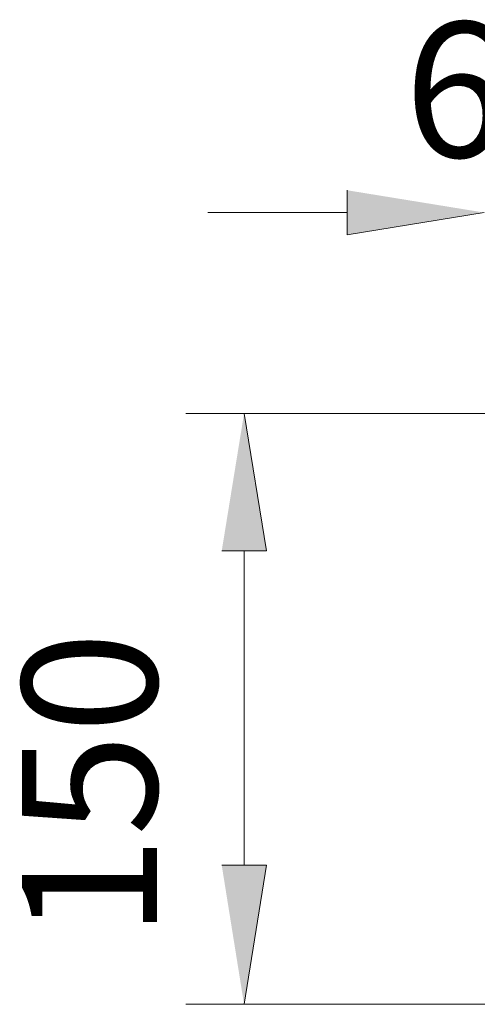
# Model space of a CAD drawing. Units: millimetres. Extents: x 51 to 170, y 98 to 191.
# Drawn here: x 126 to 135, y 169 to 187 of the extents above; entities that cross this region are included whole.
import ezdxf

# ---------------------------------------------------------------- set-up
doc = ezdxf.new("R2010")
doc.units = ezdxf.units.MM
doc.header["$MEASUREMENT"] = 0
doc.layers.add('Capa 1', color=7, linetype='Continuous')

msp = doc.modelspace()

# ---------------------------------------------------------------- hatches: boundary and pattern name
at = {"layer": 'Capa 1', "true_color": 0xffffff}
for points in [[(132.168, 183.57), (132.168, 182.744), (134.708, 183.157)], [(129.85, 176.902), (130.676, 176.902), (130.263, 179.442)], [(129.85, 171.092), (130.676, 171.092), (130.263, 168.52)]]:
    msp.add_hatch(color=7, dxfattribs=at).paths.add_polyline_path(points)

# ---------------------------------------------------------------- linework, layer by layer
at = {"layer": 'Capa 1', "lineweight": 0}
for points in [[(132.168, 183.57), (132.168, 182.744), (134.708, 183.157)], [(129.85, 176.902), (130.676, 176.902), (130.263, 179.442)], [(129.85, 171.092), (130.676, 171.092), (130.263, 168.52)]]:
    msp.add_lwpolyline(points, dxfattribs=at)
at = {"layer": 'Capa 1', "color": 7, "lineweight": 9, "true_color": 0xffffff}
for points in [[(132.168, 183.157), (129.596, 183.157)], [(134.899, 179.442), (129.184, 179.442)], [(134.93, 179.442), (133.343, 179.442)], [(130.263, 176.902), (130.263, 171.092)], [(134.899, 168.52), (129.184, 168.52)]]:
    msp.add_lwpolyline(points, dxfattribs=at)

# ---------------------------------------------------------------- texts
at = {"layer": 'Capa 1', "color": 7, "true_color": 0xffffff, "insert": (133.227, 184.181), "char_height": 2.49767, "attachment_point": 7}
msp.add_mtext('\\fArial|b1|i0|c0|p34;\\W1;65', dxfattribs=at)
at = {"layer": 'Capa 1', "color": 7, "true_color": 0xffffff, "insert": (128.654, 169.741), "char_height": 2.49767, "attachment_point": 7, "rotation": 90}
msp.add_mtext('\\fArial|b1|i0|c0|p34;\\W1;150', dxfattribs=at)

doc.saveas('drawing.dxf')
